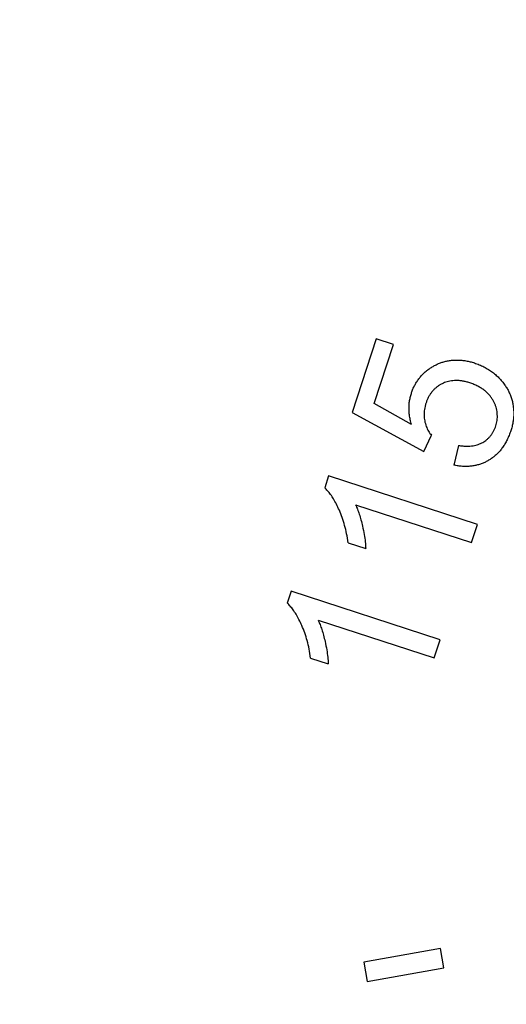
# Model space of a CAD drawing. Units: inches. Extents: x 7.94 to 13.94, y 6.27 to 12.27.
# Drawn here: x 9.31 to 9.94, y 9.02 to 10.28 of the extents above; entities that cross this region are included whole.
import ezdxf

# ---------------------------------------------------------------- set-up
doc = ezdxf.new("R2010")
doc.units = ezdxf.units.IN
doc.header["$LTSCALE"] = 1.21
doc.header["$MEASUREMENT"] = 0
doc.layers.get('0').update_dxf_attribs({"linetype": 'CONTINUOUS'})

msp = doc.modelspace()

# ---------------------------------------------------------------- linework, layer by layer
at = {"color": 7, "linetype": 'Continuous'}
for p, q in [((9.7696, 9.8706), (9.7388, 9.776)), ((9.7919, 9.8634), (9.7696, 9.8706)), ((9.7672, 9.7875), (9.7919, 9.8634)), ((9.815, 9.7606), (9.7672, 9.7875)), ((9.7388, 9.776), (9.8306, 9.7259)), ((9.8306, 9.7259), (9.8405, 9.7469)), ((9.8752, 9.7339), (9.8693, 9.7087)), ((9.7087, 9.6947), (9.7038, 9.6797)), ((9.8997, 9.6327), (9.7087, 9.6947)), ((9.7433, 9.6577), (9.8921, 9.6093)), ((9.8921, 9.6093), (9.8997, 9.6327)), ((9.7337, 9.6092), (9.7563, 9.6018)), ((9.6607, 9.547), (9.6558, 9.5319)), ((9.8517, 9.4849), (9.6607, 9.547)), ((9.6953, 9.5099), (9.8441, 9.4616)), ((9.8441, 9.4616), (9.8517, 9.4849)), ((9.6857, 9.4614), (9.7082, 9.4541)), ((9.8522, 9.089), (9.7538, 9.0716)), ((9.8566, 9.0643), (9.8522, 9.089)), ((9.7538, 9.0716), (9.7581, 9.047)), ((9.7581, 9.047), (9.8566, 9.0643))]:
    msp.add_line(p, q, dxfattribs=at)
msp.add_circle((10.9377, 9.2677), 3, dxfattribs=at)
at = {"color": 9, "linetype": 'Continuous'}
for radius in [2.9688, 2.9489]:
    msp.add_circle((10.9377, 9.2677), radius, dxfattribs=at)
at = {"color": 7, "linetype": 'Continuous'}
for points, knots in [([(9.8457, 9.8368), (9.847, 9.8375), (9.8498, 9.8389), (9.8542, 9.8405), (9.8589, 9.8418), (9.8638, 9.8427), (9.8689, 9.8433), (9.8741, 9.8434), (9.8795, 9.8431), (9.8849, 9.8424), (9.8903, 9.8412), (9.8939, 9.8402), (9.8956, 9.8396)], [0, 0, 0, 0, 0.088959, 0.180128, 0.274155, 0.370856, 0.470446, 0.572686, 0.677407, 0.783986, 0.891771, 1, 1, 1, 1]), ([(9.8148, 9.8004), (9.8152, 9.802), (9.8163, 9.8051), (9.8183, 9.8096), (9.8207, 9.8139), (9.8235, 9.8181), (9.8266, 9.822), (9.8299, 9.8257), (9.8336, 9.829), (9.8374, 9.832), (9.8415, 9.8346), (9.8443, 9.8361), (9.8457, 9.8368)], [0, 0, 0, 0, 0.099154, 0.199513, 0.300853, 0.402588, 0.504317, 0.605698, 0.706327, 0.805881, 0.903792, 1, 1, 1, 1]), ([(9.8956, 9.8396), (9.8977, 9.8389), (9.9019, 9.8374), (9.9079, 9.8347), (9.9136, 9.8314), (9.9189, 9.8278), (9.9237, 9.8238), (9.9281, 9.8195), (9.9321, 9.8149), (9.9344, 9.8117), (9.9354, 9.8101)], [0, 0, 0, 0, 0.131188, 0.261866, 0.391237, 0.518543, 0.643362, 0.765323, 0.88422, 1, 1, 1, 1]), ([(9.8545, 9.813), (9.8534, 9.8126), (9.8514, 9.8115), (9.8485, 9.8096), (9.8457, 9.8073), (9.8431, 9.8047), (9.8406, 9.8018), (9.8384, 9.7986), (9.8364, 9.7951), (9.8347, 9.7914), (9.8338, 9.7888), (9.8334, 9.7875)], [0, 0, 0, 0, 0.098875, 0.20064, 0.30589, 0.414578, 0.5268, 0.642244, 0.760243, 0.879848, 1, 1, 1, 1]), ([(9.8896, 9.8141), (9.8881, 9.8146), (9.8851, 9.8155), (9.8805, 9.8165), (9.8762, 9.817), (9.872, 9.8171), (9.868, 9.8169), (9.8643, 9.8164), (9.8608, 9.8156), (9.8575, 9.8145), (9.8554, 9.8135), (9.8545, 9.813)], [0, 0, 0, 0, 0.133858, 0.262159, 0.384276, 0.500109, 0.609954, 0.714178, 0.813447, 0.908293, 1, 1, 1, 1]), ([(9.9196, 9.7915), (9.919, 9.7927), (9.9175, 9.795), (9.915, 9.7983), (9.912, 9.8014), (9.9085, 9.8045), (9.9045, 9.8073), (9.9, 9.8099), (9.895, 9.8123), (9.8915, 9.8135), (9.8896, 9.8141)], [0, 0, 0, 0, 0.103417, 0.211136, 0.324539, 0.44468, 0.572058, 0.707306, 0.850177, 1, 1, 1, 1]), ([(9.9354, 9.8101), (9.9364, 9.8087), (9.9382, 9.8059), (9.9405, 9.8013), (9.9425, 9.7965), (9.9441, 9.7914), (9.9452, 9.7861), (9.9459, 9.7806), (9.9461, 9.7749), (9.9459, 9.7692), (9.9452, 9.7635), (9.944, 9.758), (9.9429, 9.7543), (9.9422, 9.7526)], [0, 0, 0, 0, 0.082813, 0.167294, 0.254215, 0.343026, 0.433772, 0.526318, 0.620341, 0.715384, 0.810809, 0.905858, 1, 1, 1, 1]), ([(9.815, 9.7606), (9.8144, 9.7626), (9.8133, 9.7667), (9.8123, 9.7728), (9.8118, 9.7788), (9.8118, 9.7846), (9.8123, 9.7901), (9.8133, 9.7954), (9.8142, 9.7988), (9.8148, 9.8004)], [0, 0, 0, 0, 0.157233, 0.310404, 0.458756, 0.601826, 0.739546, 0.872156, 1, 1, 1, 1]), ([(9.8334, 9.7875), (9.833, 9.7863), (9.8323, 9.7838), (9.8315, 9.78), (9.8311, 9.7763), (9.8311, 9.7726), (9.8313, 9.769), (9.8317, 9.7666), (9.8319, 9.7654)], [0, 0, 0, 0, 0.173516, 0.345325, 0.514446, 0.68022, 0.842208, 1, 1, 1, 1]), ([(9.923, 9.7588), (9.9234, 9.7599), (9.9241, 9.7623), (9.9248, 9.7659), (9.9251, 9.7697), (9.9251, 9.7735), (9.9247, 9.7773), (9.924, 9.7811), (9.9229, 9.7847), (9.9214, 9.7882), (9.9203, 9.7904), (9.9196, 9.7915)], [0, 0, 0, 0, 0.106911, 0.215965, 0.326938, 0.439192, 0.552274, 0.665614, 0.778547, 0.890196, 1, 1, 1, 1]), ([(9.8319, 9.7654), (9.8321, 9.7642), (9.8327, 9.7618), (9.8339, 9.7583), (9.8352, 9.7551), (9.8368, 9.7521), (9.8386, 9.7493), (9.8399, 9.7477), (9.8405, 9.7469)], [0, 0, 0, 0, 0.183069, 0.359822, 0.529779, 0.692927, 0.849532, 1, 1, 1, 1]), ([(9.9063, 9.7377), (9.9072, 9.7382), (9.9091, 9.7394), (9.9117, 9.7414), (9.9142, 9.7437), (9.9165, 9.7463), (9.9185, 9.7492), (9.9203, 9.7522), (9.9219, 9.7554), (9.9227, 9.7577), (9.923, 9.7588)], [0, 0, 0, 0, 0.117048, 0.237107, 0.360039, 0.485517, 0.613062, 0.742008, 0.871329, 1, 1, 1, 1]), ([(9.9422, 9.7526), (9.9416, 9.7506), (9.9402, 9.7467), (9.9377, 9.7411), (9.9349, 9.736), (9.9319, 9.7313), (9.9286, 9.7271), (9.9252, 9.7233), (9.9216, 9.7201), (9.9178, 9.7172), (9.9152, 9.7156), (9.9139, 9.7148)], [0, 0, 0, 0, 0.130567, 0.256581, 0.37747, 0.493038, 0.60339, 0.708758, 0.809627, 0.906381, 1, 1, 1, 1]), ([(9.8752, 9.7339), (9.877, 9.7336), (9.8805, 9.7331), (9.8854, 9.7329), (9.8898, 9.733), (9.8938, 9.7334), (9.8974, 9.7341), (9.9006, 9.7351), (9.9036, 9.7363), (9.9054, 9.7372), (9.9063, 9.7377)], [0, 0, 0, 0, 0.174325, 0.328277, 0.46502, 0.588317, 0.701885, 0.807173, 0.905852, 1, 1, 1, 1]), ([(9.9139, 9.7148), (9.9126, 9.714), (9.9099, 9.7125), (9.9056, 9.7106), (9.9009, 9.7091), (9.896, 9.7079), (9.8909, 9.7072), (9.8856, 9.7069), (9.8802, 9.707), (9.8747, 9.7076), (9.8711, 9.7083), (9.8693, 9.7087)], [0, 0, 0, 0, 0.099292, 0.201407, 0.30683, 0.415526, 0.527571, 0.642705, 0.760369, 0.879766, 1, 1, 1, 1]), ([(9.7225, 9.6507), (9.7213, 9.6533), (9.719, 9.6583), (9.7152, 9.665), (9.7115, 9.6708), (9.7077, 9.6756), (9.7051, 9.6784), (9.7038, 9.6797)], [0, 0, 0, 0, 0.250519, 0.471929, 0.667712, 0.84217, 1, 1, 1, 1]), ([(9.7433, 9.6577), (9.7442, 9.6559), (9.7459, 9.6519), (9.7482, 9.6455), (9.7503, 9.6382), (9.7516, 9.633), (9.7522, 9.6303)], [0, 0, 0, 0, 0.211721, 0.447458, 0.709536, 1, 1, 1, 1]), ([(9.7337, 9.6092), (9.7332, 9.613), (9.732, 9.6205), (9.7295, 9.6313), (9.7263, 9.6413), (9.7238, 9.6477), (9.7225, 9.6507)], [0, 0, 0, 0, 0.27128, 0.527313, 0.769699, 1, 1, 1, 1]), ([(9.7522, 9.6303), (9.753, 9.6268), (9.7544, 9.6201), (9.7557, 9.6106), (9.7562, 9.6046), (9.7563, 9.6018)], [0, 0, 0, 0, 0.375683, 0.707926, 1, 1, 1, 1]), ([(9.6745, 9.5029), (9.6733, 9.5055), (9.671, 9.5105), (9.6672, 9.5172), (9.6635, 9.523), (9.6597, 9.5278), (9.6571, 9.5306), (9.6558, 9.5319)], [0, 0, 0, 0, 0.250519, 0.471929, 0.667712, 0.84217, 1, 1, 1, 1]), ([(9.6857, 9.4614), (9.6852, 9.4653), (9.684, 9.4728), (9.6815, 9.4835), (9.6783, 9.4935), (9.6758, 9.4999), (9.6745, 9.5029)], [0, 0, 0, 0, 0.27128, 0.527312, 0.769699, 1, 1, 1, 1]), ([(9.6953, 9.5099), (9.6961, 9.5081), (9.6979, 9.5041), (9.7002, 9.4977), (9.7023, 9.4904), (9.7036, 9.4852), (9.7042, 9.4825)], [0, 0, 0, 0, 0.211721, 0.447458, 0.709536, 1, 1, 1, 1]), ([(9.7042, 9.4825), (9.705, 9.479), (9.7063, 9.4723), (9.7077, 9.4628), (9.7082, 9.4569), (9.7082, 9.4541)], [0, 0, 0, 0, 0.375683, 0.707926, 1, 1, 1, 1])]:
    msp.add_open_spline(points, degree=3, knots=knots, dxfattribs=at)

doc.saveas('drawing.dxf')
